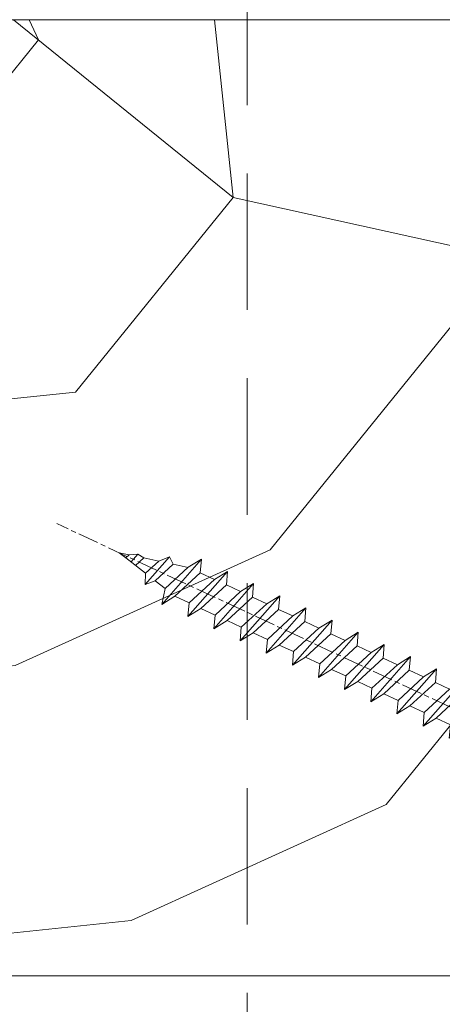
# Model space of a CAD drawing. Units: millimetres. Extents: x 0 to 416, y -14 to 583.
# Drawn here: x 145 to 158, y 420 to 449 of the extents above; entities that cross this region are included whole.
import ezdxf

# ---------------------------------------------------------------- set-up
doc = ezdxf.new("R2010")
doc.units = ezdxf.units.MM
doc.header["$PDMODE"] = 2
doc.header["$PDSIZE"] = 10
doc.linetypes.add('ACISOTGL', pattern=[3, 2, -1])
doc.linetypes.add('AM_ISO08W050', pattern=[18, 12, -1.5, 3, -1.5])
for name, color, linetype, lineweight in [('AEL-AM_7', 4, 'AM_ISO08W050', 18), ('AM_2', 6, 'Continuous', 20), ('AM_5', 3, 'Continuous', 20), ('Contour principale', 30, 'Continuous', 15), ('Contour secondaire', 5, 'Continuous', 9)]:
    doc.layers.add(name, color=color, linetype=linetype, lineweight=lineweight)
doc.styles.get("Standard").update_dxf_attribs({"font": 'arial.ttf'})
doc.dimstyles.new('MAL-ISO$0', dxfattribs={"dimtxt": 3, "dimasz": 3, "dimexe": 1, "dimexo": 1, "dimgap": 1.5, "dimtad": 1, "dimtxsty": 'Standard', "dimcen": 0, "dimclrd": 256, "dimclre": 256, "dimclrt": 3, "dimadec": 1, "dimazin": 2, "dimtp": 0.1, "dimtm": 0.1, "dimtfac": 0.71, "dimtmove": 0, "dimatfit": 3, "dimfxl": 1, "dimlwd": -1, "dimlwe": -1, "dimarcsym": 1})

# ---------------------------------------------------------------- blocks, each defined once
blk = doc.blocks.new('fyugn')
at = {"layer": 'Contour secondaire', "linetype": 'ACISOTGL', "ltscale": 2}
blk.add_lwpolyline([(-11.49999992848439, 29.99999565620561), (-13.99999993446909, 27.499995662191), (-14.00000021218077, -30.50001149797072), (-13.00000021690514, -31.50001150269873), (13.0000000533755, -31.50001125970743), (14.00000001505803, -30.50001102766737), (14.00000006615028, 27.49999559515396), (11.50000007213498, 30.00000434379473), (-11.49999992848439, 29.99999565620516)], dxfattribs=at)
blk = doc.blocks.new('*D20')
at = {"layer": 'AM_5', "transparency": 16777216}
for p, q in [((107.8653712732568, 422.7648585843645), (107.8653718724776, 387.0896194903314)), ((299.3752809166782, 397.8172859613192), (299.3752810968659, 387.0896227070367)), ((110.8653718556811, 388.0896195407211), (296.3752810800693, 388.089622656647))]:
    blk.add_line(p, q, dxfattribs=at)
for points in [[(110.8653718472828, 388.5896195407211), (110.8653718640793, 387.5896195407211), (107.8653718556811, 388.0896194903314)], [(296.3752810716711, 388.589622656647), (296.3752810884676, 387.589622656647), (299.3752810800693, 388.0896227070367)]]:
    blk.add_solid(points, dxfattribs=at)
at = {"layer": 'Defpoints', "color": 0, "transparency": 16777216}
for p in [(107.8653712564602, 423.7648585843645), (299.3752808998817, 398.8172859613192), (299.3752810800693, 388.0896227070367)]:
    blk.add_point(p, dxfattribs=at)
at = {"layer": 'AM_5', "color": 3, "transparency": 16777216, "insert": (204.8230745611207, 392.2117220738656), "char_height": 4, "attachment_point": 5, "rotation": 9.623712686286078e-07}
blk.add_mtext('{\\fArial Black|b1|i0|c0|p34;\\C1;Largeur Ouvrant : LO (930)}', dxfattribs=at)
blk = doc.blocks.new('dtzb')
at = {"layer": 'AEL-AM_7', "color": 5}
blk.add_line((-26.88981661018624, -12.53892741162053), (444.7390526915697, 207.385226149152), dxfattribs=at)
at = {"layer": 'AM_2', "color": 5, "linetype": 'Continuous'}
for p, q in [((408.20600522311, 190.3495863383541), (402.289169427022, 189.0955239014256)), ((408.20600522311, 190.3495863383541), (404.2675887616497, 187.2688640558881)), ((383.2822951963317, 160.1079671036241), (360.0653629759472, 186.5207385747017)), ((360.0653629759472, 186.5207385747017), (367.711782880142, 181.8109883424149)), ((360.7478983011242, 178.5636756328422), (360.0653629759472, 186.5207385747017)), ((376.4956925260049, 183.6286440300428), (378.6566154994216, 187.9993868090351)), ((378.6566154994216, 187.9993868090351), (385.0198895540234, 185.4353318736794)), ((392.9074884914007, 171.7868636386374), (378.6566154994216, 187.9993868090351)), ((393.7649723990035, 187.288836057789), (385.0198895540234, 185.4353318736794)), ((385.0198895540234, 185.4353318736794), (392.7726583052572, 178.2772582118305)), ((404.2675887616497, 187.2688640558881), (392.7726583052572, 178.2772582118305)), ((393.7649723990035, 187.288836057789), (397.247868022896, 189.4780350430774)), ((398.5936375158053, 182.8305655055119), (393.7649723990035, 187.288836057789)), ((401.2586306417506, 184.915186014925), (397.247868022896, 189.4780350430774)), ((397.247868022896, 189.4780350430774), (402.289169427022, 189.0955239014256)), ((402.289169427022, 189.0955239014256), (404.2675887616497, 187.2688640558881)), ((344.7714190706756, 179.389055408039), (352.4178389748704, 174.6793051757522)), ((345.4539544005092, 171.4319924655974), (344.7714190706756, 179.389055408039)), ((367.9883512910601, 152.9762839363793), (344.7714190706756, 179.389055408039)), ((367.711782880142, 181.8109883424149), (381.2777278442081, 169.2856523674818)), ((376.4956925260049, 183.6286440300428), (367.7506096810248, 181.7751398459332)), ((387.0987070594128, 173.8389596614543), (376.4956925260049, 183.6286440300428)), ((360.7478983011242, 178.5636756328422), (352.4178389748704, 174.6793051757522)), ((352.4178389748704, 174.6793051757522), (367.3058159658831, 160.9333468785298)), ((375.6358752921369, 164.8177173353288), (360.7478983011242, 178.5636756328422)), ((387.0987070594128, 173.8389596614543), (381.2777278442081, 169.2856523674818)), ((387.0987070594128, 173.8389596614543), (392.9074884914007, 171.7868636386374)), ((392.7726583052572, 178.2772582118305), (392.9074884914007, 171.7868636386374)), ((352.6944073857885, 145.8446007694256), (329.477475165404, 172.2573722413763)), ((330.160010490581, 164.3003092989347), (329.477475165404, 172.2573722413763)), ((329.477475165404, 172.2573722413763), (337.1238950742554, 167.5476220087985)), ((345.4539544005092, 171.4319924655974), (337.1238950742554, 167.5476220087985)), ((337.1238950742554, 167.5476220087985), (352.0118720606115, 153.8016637118671)), ((360.3419313868653, 157.6860341686661), (345.4539544005092, 171.4319924655974)), ((381.2777278442081, 169.2856523674818), (383.2822951963317, 160.1079671036241)), ((314.1835312554758, 165.1256890738405), (321.8299511643272, 160.4159388421358)), ((314.8660665853095, 157.168626131981), (314.1835312554758, 165.1256890738405)), ((337.4004634805169, 138.7129176027629), (314.1835312554758, 165.1256890738405)), ((330.160010490581, 164.3003092989347), (321.8299511643272, 160.4159388421358)), ((345.0479874769371, 150.5543510017123), (330.160010490581, 164.3003092989347)), ((375.6358752921369, 164.8177173353288), (367.3058159658831, 160.9333468785298)), ((375.6093082586449, 164.8516808107634), (375.4625860471424, 164.7369112340057)), ((375.6358752921369, 164.8177173353288), (383.2822951963317, 160.1079671036241)), ((322.1065195752453, 131.5812344358092), (298.8895873548609, 157.9940059071778)), ((299.5721226800379, 150.0369429653183), (298.8895873548609, 157.9940059071778)), ((298.8895873548609, 157.9940059071778), (306.5360072590556, 153.2842556751821)), ((314.8660665853095, 157.168626131981), (306.5360072590556, 153.2842556751821)), ((329.7540435716655, 143.4226678350497), (314.8660665853095, 157.168626131981)), ((321.8299511643272, 160.4159388421358), (336.7179281506833, 146.6699805446224)), ((360.3419313868653, 157.6860341686661), (352.0118720606115, 153.8016637118671)), ((360.3419313868653, 157.6860341686661), (367.9883512910601, 152.9762839363793)), ((367.3058159658831, 160.9333468785298), (367.9883512910601, 152.9762839363793)), ((283.5956434495893, 150.862322740224), (291.242063353784, 146.1525725079373)), ((284.2781787747663, 142.9052597983646), (283.5956434495893, 150.862322740224)), ((306.8125756653171, 124.4495512691465), (283.5956434495893, 150.862322740224)), ((299.5721226800379, 150.0369429653183), (291.242063353784, 146.1525725079373)), ((314.4600996710506, 136.2909846680959), (299.5721226800379, 150.0369429653183)), ((306.5360072590556, 153.2842556751821), (321.4239842454117, 139.5382973776686)), ((345.0479874769371, 150.5543510017123), (336.7179281506833, 146.6699805446224)), ((345.0479874769371, 150.5543510017123), (352.6944073857885, 145.8446007694256)), ((352.0118720606115, 153.8016637118671), (352.6944073857885, 145.8446007694256)), ((291.242063353784, 146.1525725079373), (306.1300403447967, 132.4066142110059)), ((336.7179281506833, 146.6699805446224), (337.4004634805169, 138.7129176027629)), ((268.3016995396611, 143.7306395735613), (275.9481194438558, 139.0208893412746)), ((268.9842348694947, 135.7735766317019), (268.3016995396611, 143.7306395735613)), ((291.5186317600455, 117.3178681021927), (268.3016995396611, 143.7306395735613)), ((284.2781787747663, 142.9052597983646), (275.9481194438558, 139.0208893412746)), ((275.9481194438558, 139.0208893412746), (290.8360964348685, 125.2749310440522)), ((299.1661557611224, 129.1593015014332), (284.2781787747663, 142.9052597983646)), ((329.7540435716655, 143.4226678350497), (321.4239842454117, 139.5382973776686)), ((321.4239842454117, 139.5382973776686), (322.1065195752453, 131.5812344358092)), ((329.7540435716655, 143.4226678350497), (337.4004634805169, 138.7129176027629)), ((276.2246878594306, 110.1861849349189), (253.0077556343895, 136.5989564066076)), ((253.6902909642231, 128.6418934647481), (253.0077556343895, 136.5989564066076)), ((253.0077556343895, 136.5989564066076), (260.6541755432409, 131.8892061743209)), ((268.9842348694947, 135.7735766317019), (260.6541755432409, 131.8892061743209)), ((268.9842348694947, 135.7735766317019), (260.6541755432409, 131.8892061743209)), ((283.8722118558508, 122.0276183341884), (268.9842348694947, 135.7735766317019)), ((314.4600996710506, 136.2909846680959), (306.1300403447967, 132.4066142110059)), ((314.4600996710506, 136.2909846680959), (322.1065195752453, 131.5812344358092)), ((237.7138117291179, 129.4672732399449), (245.3602316379693, 124.7575230076582)), ((238.3963470589515, 121.5102102980854), (237.7138117291179, 129.4672732399449)), ((260.9307439495024, 103.0545017682562), (237.7138117291179, 129.4672732399449)), ((253.6902909642231, 128.6418934647481), (245.3602316379693, 124.7575230076582)), ((268.5782679505792, 114.8959351672347), (253.6902909642231, 128.6418934647481)), ((260.6541755432409, 131.8892061743209), (275.5421525295969, 118.1432478773895)), ((299.1661557611224, 129.1593015014332), (290.8360964348685, 125.2749310440522)), ((299.1661557611224, 129.1593015014332), (306.8125756653171, 124.4495512691465)), ((306.1300403447967, 132.4066142110059), (306.8125756653171, 124.4495512691465)), ((222.4198678238463, 122.3355900732822), (230.0662877280411, 117.6258398407044)), ((223.1024031490233, 114.3785271308407), (222.4198678238463, 122.3355900732822)), ((245.6368000442308, 95.92281860130242), (222.4198678238463, 122.3355900732822)), ((238.3963470589515, 121.5102102980854), (230.0662877280411, 117.6258398407044)), ((253.284324040651, 107.7642520005429), (238.3963470589515, 121.5102102980854)), ((245.3602316379693, 124.7575230076582), (260.2482086243253, 111.0115647098246)), ((283.8722118558508, 122.0276183341884), (275.5421525295969, 118.1432478773895)), ((283.8722118558508, 122.0276183341884), (275.5421525295969, 118.1432478773895)), ((283.8722118558508, 122.0276183341884), (291.5186317600455, 117.3178681021927)), ((290.8360964348685, 125.2749310440522), (291.5186317600455, 117.3178681021927)), ((230.0662877280411, 117.6258398407044), (244.9542647143971, 103.8798815431619)), ((275.5421525295969, 118.1432478773895), (276.2246878594306, 110.1861849349189)), ((230.3428561389592, 88.79113543463973), (207.1259239139181, 115.2039069063285)), ((207.8084592437517, 107.2468439638578), (207.1259239139181, 115.2039069063285)), ((207.1259239139181, 115.2039069063285), (214.7723438227695, 110.4941566740417)), ((223.1024031490233, 114.3785271308407), (214.7723438227695, 110.4941566740417)), ((214.7723438227695, 110.4941566740417), (229.6603208091256, 96.7481983764992)), ((237.9903801353794, 100.6325688335892), (223.1024031490233, 114.3785271308407)), ((268.5782679505792, 114.8959351672347), (260.2482086243253, 111.0115647098246)), ((260.2482086243253, 111.0115647098246), (260.9307439495024, 103.0545017682562)), ((268.5782679505792, 114.8959351672347), (276.2246878594306, 110.1861849349189)), ((191.8319800086465, 108.0722237390546), (199.4783999174979, 103.3624735064768)), ((192.5145153384801, 100.1151607971951), (191.8319800086465, 108.0722237390546)), ((215.048912229031, 81.65945226768599), (191.8319800086465, 108.0722237390546)), ((207.8084592437517, 107.2468439638578), (199.4783999174979, 103.3624735064768)), ((222.6964362301078, 93.50088566692648), (207.8084592437517, 107.2468439638578)), ((253.284324040651, 107.7642520005429), (244.9542225953337, 103.879861902733)), ((244.9542647143971, 103.8798815431619), (245.6368000442308, 95.92281860130242)), ((253.284324040651, 107.7642520005429), (260.9307439495024, 103.0545017682562)), ((199.7549683237594, 74.5277691010233), (176.5380361033749, 100.9405405721009)), ((177.2205714285519, 92.9834776302414), (176.5380361033749, 100.9405405721009)), ((176.5380361033749, 100.9405405721009), (184.1844560075697, 96.23079033981412)), ((192.5145153384801, 100.1151607971951), (184.1844560075697, 96.23079033981412)), ((207.4024923201796, 86.36920249997274), (192.5145153384801, 100.1151607971951)), ((199.4783999174979, 103.3624735064768), (214.366376903854, 89.61651520954547)), ((237.9903801353794, 100.6325688335892), (229.6603208091256, 96.7481983764992)), ((237.9903801353794, 100.6325688335892), (245.6368000442308, 95.92281860130242)), ((184.4610244184878, 67.39608593406956), (161.2440921934467, 93.80885740543818)), ((161.9266275232803, 85.8517944635787), (161.2440921934467, 93.80885740543818)), ((161.2440921934467, 93.80885740543818), (168.8905121022981, 89.09910717315142)), ((177.2205714285519, 92.9834776302414), (168.8905121022981, 89.09910717315142)), ((192.108548414908, 79.23751933272797), (177.2205714285519, 92.9834776302414)), ((184.1844560075697, 96.23079033981412), (199.0724329939258, 82.48483204288277)), ((222.6964362301078, 93.50088566692648), (214.366376903854, 89.61651520954547)), ((222.6964362301078, 93.50088566692648), (230.3428561389592, 88.79113543463973)), ((229.6603208091256, 96.7481983764992), (230.3428561389592, 88.79113543463973)), ((145.9501482881751, 86.67717423848444), (153.5965681970265, 81.96742400619769)), ((146.6326836180087, 78.72011129662496), (145.9501482881751, 86.67717423848444)), ((169.1670805085596, 60.26440276740686), (145.9501482881751, 86.67717423848444)), ((168.8905121022981, 89.09910717315142), (183.7784890886542, 75.35314887592904)), ((214.366376903854, 89.61651520954547), (215.048912229031, 81.65945226768599)), ((161.9266275232803, 85.8517944635787), (153.5965681970265, 81.96742400619769)), ((161.9266275232803, 85.8517944635787), (153.5965681970265, 81.96742400619769)), ((153.5965681970265, 81.96742400619769), (168.4845451833826, 68.22146570926634)), ((176.8146045096364, 72.10583616606527), (161.9266275232803, 85.8517944635787)), ((207.4024923201796, 86.36920249997274), (199.0724329939258, 82.48483204288277)), ((199.0724329939258, 82.48483204288277), (199.7549683237594, 74.5277691010233)), ((207.4024923201796, 86.36920249997274), (215.048912229031, 81.65945226768599)), ((153.873136603288, 53.13271960014754), (130.6562043829035, 79.54549107182174)), ((131.3387397080223, 71.58842812938019), (130.6562043829035, 79.54549107182174)), ((130.6562043829035, 79.54549107182174), (138.3026242917549, 74.83574083953499)), ((146.6326836180087, 78.72011129662496), (138.3026242917549, 74.83574083953499)), ((161.5206606043648, 64.97415299911154), (146.6326836180087, 78.72011129662496)), ((192.108548414908, 79.23751933272797), (183.7784890886542, 75.35314887592904)), ((183.7784890886542, 75.35314887592904), (184.4610244184878, 67.39608593406956)), ((192.108548414908, 79.23751933272797), (199.7549683237594, 74.5277691010233)), ((138.5791926980164, 46.0010364331938), (115.3622604729753, 72.41380790457697)), ((116.0447958027507, 64.4567449627175), (115.3622604729753, 72.41380790457697)), ((115.3622604729753, 72.41380790457697), (123.0086803818267, 67.70405767258126)), ((131.3387397080223, 71.58842812938019), (123.0086803818267, 67.70405767258126)), ((146.2267166943784, 57.84246983244884), (131.3387397080223, 71.58842812938019)), ((138.3026242917549, 74.83574083953499), (153.1906012734544, 61.08978254231261)), ((176.8146045096364, 72.10583616606527), (168.4845451833826, 68.22146570926634)), ((176.8146045096364, 72.10583616606527), (168.4845451833826, 68.22146570926634)), ((176.8146045096364, 72.10583616606527), (184.4610244184878, 67.39608593406956)), ((100.0683165676455, 65.28212473762323), (107.7147364764969, 60.57237450591856)), ((100.7508518974792, 57.32506179576376), (100.0683165676455, 65.28212473762323)), ((123.28524878803, 38.86935326653111), (100.0683165676455, 65.28212473762323)), ((116.0447958027507, 64.4567449627175), (107.7147364764969, 60.57237450591856)), ((130.9327727891068, 50.71078666548055), (116.0447958027507, 64.4567449627175)), ((123.0086803818267, 67.70405767258126), (137.8966573681246, 53.95809937505328)), ((161.5206606043648, 64.97415299911154), (153.1906012734544, 61.08978254231261)), ((161.5206606043648, 64.97415299911154), (169.1670805085596, 60.26440276740686)), ((168.4845451833826, 68.22146570926634), (169.1670805085596, 60.26440276740686)), ((84.77437266703055, 58.15044157096054), (92.42079257122532, 53.44069133895027)), ((85.45690798755095, 50.19337862908651), (84.77437266703055, 58.15044157096054)), ((107.9913048827584, 31.73767009957737), (84.77437266703055, 58.15044157096054)), ((107.7147364764969, 60.57237450591856), (122.602713462853, 46.82641620839058)), ((146.2267166943784, 57.84246983244884), (137.8966152490611, 53.95807973404226)), ((146.2267166943784, 57.84246983244884), (153.873136603288, 53.13271960014754)), ((153.1906012734544, 61.08978254231261), (153.873136603288, 53.13271960014754)), ((100.7508518974792, 57.32506179576376), (92.42079257122532, 53.44069133895027)), ((92.42079257122532, 53.44069133895027), (107.3087695529248, 39.69473304143685)), ((115.6388288838352, 43.57910349881786), (100.7508518974792, 57.32506179576376)), ((137.8966573681246, 53.95809937505328), (138.5791926980164, 46.0010364331938)), ((92.69736097748682, 24.60598693291467), (69.48042875710235, 51.01875840399225)), ((70.16296408227936, 43.06169546213277), (69.48042875710235, 51.01875840399225)), ((69.48042875710235, 51.01875840399225), (77.12684866129712, 46.3090081717055)), ((85.45690798755095, 50.19337862908651), (77.12684866129712, 46.3090081717055)), ((85.45690798755095, 50.19337862908651), (77.12684866129712, 46.3090081717055)), ((77.12684866129712, 46.3090081717055), (92.01482565230981, 32.56304987477415)), ((100.3448849785636, 36.44742033186412), (85.45690798755095, 50.19337862908651)), ((130.9327727891068, 50.71078666548055), (122.602713462853, 46.82641620839058)), ((122.602713462853, 46.82641620839058), (123.28524878803, 38.86935326653111)), ((130.9327727891068, 50.71078666548055), (138.5791926980164, 46.0010364331938)), ((54.18648485183076, 43.88707523732955), (61.83290475602553, 39.1773250050428)), ((54.86902018166438, 35.93001229547008), (54.18648485183076, 43.88707523732955)), ((77.40341707221523, 17.47430376537886), (54.18648485183076, 43.88707523732955)), ((70.16296408227936, 43.06169546213277), (61.83290475602553, 39.1773250050428)), ((85.05094107329205, 29.31573716520143), (70.16296408227936, 43.06169546213277)), ((115.6388288838352, 43.57910349881786), (107.3087695529248, 39.69473304143685)), ((115.6388288838352, 43.57910349881786), (123.28524878803, 38.86935326653111)), ((62.10947316694364, 10.34262059871617), (38.89254094655917, 36.75539207037582)), ((39.57507627173618, 28.79832912851634), (38.89254094655917, 36.75539207037582)), ((38.89254094655917, 36.75539207037582), (46.53896085541055, 32.04564183808907)), ((54.86902018166438, 35.93001229547008), (46.53896085541055, 32.04564183808907)), ((69.75699716802046, 22.18405399795665), (54.86902018166438, 35.93001229547008)), ((61.83290475602553, 39.1773250050428), (76.72088174703822, 25.43136670782042)), ((100.3448849785636, 36.44742033186412), (92.01482565230981, 32.56304987477415)), ((100.3448849785636, 36.44742033186412), (92.01482565230981, 32.56304987477415)), ((100.3448849785636, 36.44742033186412), (107.9913048827584, 31.73767009957737)), ((107.3087695529248, 39.69473304143685), (107.9913048827584, 31.73767009957737)), ((-9.642205279364134, 29.21105073885337), (17.76689448016987, 19.2349542794218)), ((23.59859703663096, 29.62370890371312), (31.24501694548235, 24.91395867142637)), ((24.28113236646459, 21.66664596185365), (23.59859703663096, 29.62370890371312)), ((46.81552926167205, 3.21093743205347), (23.59859703663096, 29.62370890371312)), ((46.53896085541055, 32.04564183808907), (61.42693784176663, 18.29968354057564)), ((85.05094107329205, 29.31573716520143), (76.72088174703822, 25.43136670782042)), ((85.05094107329205, 29.31573716520143), (92.69736097748682, 24.60598693291467)), ((92.01482565230981, 32.56304987477415), (92.69736097748682, 24.60598693291467)), ((-1.262597953071236, 3.66712716179245), (-11.98282014489814, 26.65671783387006)), ((39.57507627173618, 28.79832912851634), (31.24501694548235, 24.91395867142637)), ((39.57507627173618, 28.79832912851634), (31.24501694548235, 24.91395867142637)), ((31.24501694548235, 24.91395867142637), (46.13299393183843, 11.16800037362191)), ((54.46305325809226, 15.05237083100292), (39.57507627173618, 28.79832912851634)), ((76.72088174703822, 25.43136670782042), (77.40341707221523, 17.47430376537886)), ((26.42079956452653, 1.976053181319003), (18.4255327386345, 19.12195822228023)), ((24.28113236646459, 21.66664596185365), (19.20059148776636, 19.29755084220596)), ((39.16910935282067, 7.920687664340221), (24.28113236646459, 21.66664596185365)), ((69.75699716802046, 22.18405399795665), (61.42689571804658, 18.2996639001467)), ((61.42693784176663, 18.29968354057564), (62.10947316694364, 10.34262059871617)), ((69.75699716802046, 22.18405399795665), (77.40341707221523, 17.47430376537886)), ((54.46305325809226, 15.05237083100292), (46.13299393183843, 11.16800037362191)), ((54.46305325809226, 15.05237083100292), (46.13299393183843, 11.16800037362191)), ((54.46305325809226, 15.05237083100292), (62.10947316694364, 10.34262059871617)), ((-1.262597953071236, 3.66712716179245), (3.98103995337442, 6.112275676026911)), ((7.241237970025395, -0.8792415383104526), (3.98103995337442, 6.112275676026911)), ((39.16910935282067, 7.920687664340221), (27.12468389976129, 2.304279835701891)), ((39.16910935282067, 7.920687664340221), (46.81552926167205, 3.21093743205347)), ((46.13299393183843, 11.16800037362191), (46.81552926167205, 3.21093743205347)), ((16.17907301611558, -26.16285925232296), (26.15516947205469, 1.246240503718582)), ((1.997600063637947, -3.324390051962837), (7.241237970025395, -0.8792415383104526)), ((12.71782225086645, -26.31398072433149), (1.997600063637947, -3.324390051962837))]:
    blk.add_line(p, q, dxfattribs=at)
for centre, start, end in [((-10.28349304482981, 27.44912707425465), 70.00000000044706, 205.0000000000485), ((18.40818225029216, 20.99687794314741), 250.000000000447, 295.0000000001367), ((27.9170931372355, 0.6049527347604453), 115.0000000001367, 159.999999999984), ((14.41714935093478, -25.52157148336482), 205.0000000000485, 339.999999999984)]:
    blk.add_arc(centre, 1.875000000004213, start, end, dxfattribs=at)
blk = doc.blocks.new('Nouvelle parclose 23x18')
at = {"layer": 'Contour secondaire'}
h = blk.add_hatch(dxfattribs=at)
h.set_pattern_fill('352', color=5, scale=25.00015207522533, angle=180.0000006585504)
h.set_pattern_definition([(180.000000729053, (-1011.113328987423, -453.9378832730838), (-25.00015175711401, -25.00015239333664), [7.500045622567597, -17.50010645265772]), (180.000000729053, (-1011.113328971518, -455.1878908768451), (-25.00015175711401, -25.00015239333664), [7.500045622567597, -17.50010645265772]), (180.000000729053, (-1012.363336543468, -457.6879061002732), (-25.00015175711401, -25.00015239333664), [5.000030415045065, -20.00012166018026]), (180.000000729053, (-1013.613344115418, -460.1879213237012), (-25.00015175711401, -25.00015239333664), [3.750022811283798, -21.25012926394152]), (180.000000729053, (-1013.613344083607, -462.6879365312238), (-25.00015175711401, -25.00015239333664), [2.500015207522532, -22.50013686770279]), (180.000000729053, (-1007.363306032989, -465.1879516592185), (-25.00015175711401, -25.00015239333664), [1.250007603761266, -6.250038018806331, 1.250007603761266, -16.25009884889646]), (180.000000729053, (-1011.113328828368, -466.4379593106964), (-25.00015175711401, -25.00015239333664), [1.250007603761266, -10.00006083009013, 3.750022811283798, -10.00006083009013]), (180.000000729053, (-1016.113359227507, -467.68796697808), (-25.00015175711401, -25.00015239333664), [1.250007603761266, -1.250007603761266, 1.250007603761266, -21.25012926394152]), (180.000000729053, (-1014.86335160784, -468.9379745659356), (-25.00015175711401, -25.00015239333664), [1.250007603761266, -23.75014447146405]), (180.000000729053, (-1013.613343972268, -471.4379897575527), (-25.00015175711401, -25.00015239333664), [3.750022811283798, -21.25012926394152]), (180.000000729053, (-1013.613343940457, -473.9380049650752), (-25.00015175711401, -25.00015239333664), [5.000030415045065, -20.00012166018026]), (180.000000729053, (-1012.363336304884, -476.4380201566921), (-25.00015175711401, -25.00015239333664), [6.250038018806331, -7.500045622567597, 1.250007603761266, -10.00006083009013]), (270.0000007290529, (-1002.363275665661, -461.4379287843124), (25.00015239333664, -25.00015175711401), [1.250007603761266, -2.500015207522532, 6.250038018806331, -15.00009124513519]), (270.0000007290529, (-1003.613283237611, -463.9379440077405), (25.00015239333664, -25.00015175711401), [1.250007603761266, -1.250007603761266, 3.750022811283798, -18.75011405641899]), (270.0000007290529, (-1004.863290714128, -473.9380048537362), (25.00015239333664, -25.00015175711401), [2.500015207522532, -22.50013686770279]), (270.0000007290529, (-1006.113298445134, -463.9379440395517), (25.00015239333664, -25.00015175711401), [5.000030415045065, -7.500045622567597, 1.250007603761266, -11.25006843385139]), (270.0000007290529, (-1007.363305873934, -477.6880276968312), (25.00015239333664, -25.00015175711401), [1.250007603761266, -23.75014447146405]), (270.0000007290529, (-1008.613313636751, -465.1879516751241), (25.00015239333664, -25.00015175711401), [3.750022811283798, -21.25012926394152]), (270.0000007290529, (-1011.113328828368, -466.4379593106964), (25.00015239333664, -25.00015175711401), [2.500015207522532, -22.50013686770279]), (270.0000007290529, (-1013.61334403589, -466.4379593425076), (25.00015239333664, -25.00015175711401), [1.250007603761266, -3.750022811283798, 3.750022811283798, -16.25009884889646]), (270.0000007290529, (-1014.863351623746, -467.6879669621743), (25.00015239333664, -25.00015175711401), [1.250007603761266, -23.75014447146405]), (270.0000007290529, (-1016.113359291129, -462.6879365630349), (25.00015239333664, -25.00015175711401), [3.500021290531546, -21.50013078469378]), (270.0000007290529, (-1017.363366958513, -457.6879061638954), (25.00015239333664, -25.00015175711401), [2.500015207522532, -22.50013686770279]), (270.0000007290529, (-1019.863382038791, -467.6879670257966), (25.00015239333664, -25.00015175711401), [1.250007603761266, -23.75014447146405]), (270.0000007290529, (-1022.363397262219, -466.4379594538465), (25.00015239333664, -25.00015175711401), [3.750022811283798, -21.25012926394152]), (270.0000007290529, (-1024.863412469741, -466.4379594856575), (25.00015239333664, -25.00015175711401), [3.750022811283798, -21.25012926394152]), (225.000000729053, (-1021.113389785702, -456.4378986078509), (3.181113136546959e-07, -25.00015207570095), [1.767760753239183, -1.767760753239183, 1.767760753239183, -30.05227185712855]), (225.000000729053, (-1016.113359291129, -462.6879365630349), (3.181113136546959e-07, -25.00015207570095), [3.535521506478366, -31.82003261036773]), (225.000000729053, (-1006.113298301984, -475.188012473403), (3.181113136546959e-07, -25.00015207570095), [3.535521506478366, -31.82003261036773]), (225.000000729053, (-1011.113328796556, -468.937974518219), (3.181113136546959e-07, -25.00015207570095), [3.535521506478366, -31.82003261036773]), (225.000000729053, (-1012.36333646394, -463.9379441190795), (3.181113136546959e-07, -25.00015207570095), [3.535521506478366, -31.82003261036773]), (225.000000729053, (-1019.86338215013, -458.9379137994677), (3.181113136546959e-07, -25.00015207570095), [3.535521506478366, -31.82003261036773]), (225.000000729053, (-1017.363366926702, -460.1879213714179), (3.181113136546959e-07, -25.00015207570095), [5.303332260021699, -30.0522218568244]), (225.000000729053, (-1009.863321160984, -471.4379897098358), (3.181113136546959e-07, -25.00015207570095), [1.767760753239183, -33.58779336360691]), (225.000000729053, (-1008.613313525412, -473.9380049014529), (3.181113136546959e-07, -25.00015207570095), [1.767760753239183, -33.58779336360691]), (225.000000729053, (-1018.613374355502, -473.9380050286974), (3.181113136546959e-07, -25.00015207570095), [1.767760753239183, -33.58779336360691]), (225.000000729053, (-1008.613313684467, -461.4379288638402), (3.181113136546959e-07, -25.00015207570095), [1.767760753239183, -33.58779336360691]), (225.000000729053, (-1022.363397214502, -470.1879822651304), (3.181113136546959e-07, -25.00015207570095), [1.767760753239183, -33.58779336360691]), (225.000000729053, (-1013.613344019985, -467.6879669462688), (3.181113136546959e-07, -25.00015207570095), [1.767760753239183, -33.58779336360691]), (225.000000729053, (-1016.113359195696, -470.1879821856025), (3.181113136546959e-07, -25.00015207570095), [1.767760753239183, -33.58779336360691]), (315.000000729053, (-1014.863351655557, -465.1879517546517), (25.00015207570095, 3.181113136546959e-07), [1.767760753239183, -1.767760753239183, 5.303332260021699, -26.51670035034604]), (315.000000729053, (-1018.613374466841, -465.1879518023686), (25.00015207570095, 3.181113136546959e-07), [1.767760753239183, -33.58779336360691]), (315.000000729053, (-1018.61337457818, -456.4378985760397), (25.00015207570095, 3.181113136546959e-07), [1.767760753239183, -33.58779336360691]), (315.000000729053, (-1013.613344083607, -462.6879365312238), (25.00015207570095, 3.181113136546959e-07), [1.767760753239183, -33.58779336360691]), (315.000000729053, (-1017.363366831268, -467.6879669939855), (25.00015207570095, 3.181113136546959e-07), [1.767760753239183, -33.58779336360691]), (315.000000729053, (-1011.11332889199, -461.4379288956514), (25.00015207570095, 3.181113136546959e-07), [1.767760753239183, -33.58779336360691]), (315.000000729053, (-1021.11338972208, -461.4379290228959), (25.00015207570095, 3.181113136546959e-07), [1.767760753239183, -33.58779336360691]), (315.000000729053, (-1003.613283364856, -453.9378831776504), (25.00015207570095, 3.181113136546959e-07), [1.767760753239183, -33.58779336360691]), (315.000000729053, (-1004.863290952711, -455.1878907973171), (25.00015207570095, 3.181113136546959e-07), [3.535521506478366, -31.82003261036774]), (315.000000729053, (-1006.113298540567, -456.4378984169841), (25.00015207570095, 3.181113136546959e-07), [3.535521506478366, -31.82003261036774]), (315.000000729053, (-1008.61331374809, -456.4378984487952), (25.00015207570095, 3.181113136546959e-07), [3.535521506478366, -31.82003261036774]), (315.000000729053, (-1009.86332132004, -458.9379136722231), (25.00015207570095, 3.181113136546959e-07), [3.535521506478366, -31.82003261036774]), (315.000000729053, (-1019.863382022885, -468.9379746295578), (25.00015207570095, 3.181113136546959e-07), [3.535521506478366, -31.82003261036774]), (315.000000729053, (-1024.863412596986, -456.4378986555674), (25.00015207570095, 3.181113136546959e-07), [3.535521506478366, -31.82003261036774]), (315.000000729053, (-1026.113419946258, -476.4380203316534), (25.00015207570095, 3.181113136546959e-07), [3.535521506478366, -31.82003261036774]), (315.000000729053, (-1026.113419978069, -473.9380051241308), (25.00015207570095, 3.181113136546959e-07), [3.535521506478366, -31.82003261036774]), (315.000000729053, (-1023.613404786453, -472.6879974885584), (25.00015207570095, 3.181113136546959e-07), [3.535521506478366, -31.82003261036774]), (315.000000729053, (-1006.113298333795, -472.6879972658805), (25.00015207570095, 3.181113136546959e-07), [5.303332260021699, -30.0522218568244]), (315.000000729053, (-1022.363397214502, -470.1879822651304), (25.00015207570095, 3.181113136546959e-07), [5.303332260021699, -30.0522218568244]), (206.565051929053, (-1008.613313477695, -477.6880277127367), (-25.00015207522769, -3.281129893027127e-07), [2.795017002010192, -53.10702247353126]), (206.565051929053, (-1008.613313636751, -465.1879516751241), (-25.00015207522769, -3.281129893027127e-07), [2.795017002010192, -53.10702247353126]), (206.565051929053, (-1011.11332874884, -472.6879973295028), (-25.00015207522769, -3.281129893027127e-07), [2.795017002010192, -53.10702247353126]), (206.565051929053, (-1018.613374594085, -455.1878909722785), (-25.00015207522769, -3.281129893027127e-07), [2.795017002010192, -53.10702247353126]), (206.565051929053, (-1017.363366958513, -457.6879061638954), (-25.00015207522769, -3.281129893027127e-07), [2.795017002010192, -53.10702247353126]), (206.565051929053, (-1009.863321272323, -462.687936483507), (-25.00015207522769, -3.281129893027127e-07), [2.795017002010192, -53.10702247353126]), (206.565051929053, (-1009.863321113267, -475.1880125211196), (-25.00015207522769, -3.281129893027127e-07), [2.795017002010192, -53.10702247353126]), (206.565051929053, (-1017.363366831268, -467.6879669939855), (-25.00015207522769, -3.281129893027127e-07), [5.590034004020383, -50.31200547152107]), (243.434949549053, (-1017.363366783552, -471.4379898052694), (3.168363424249253e-07, -25.00015207522768), [2.795017002010191, -53.10702247353125]), (243.434949549053, (-1021.113389690269, -463.9379442304185), (3.168363424249253e-07, -25.00015207522768), [2.795017002010191, -53.10702247353125]), (243.434949549053, (-1008.613313589034, -468.9379744864078), (3.168363424249253e-07, -25.00015207522768), [2.795017002010191, -53.10702247353125]), (243.434949549053, (-1003.613283158083, -470.1879820265469), (3.168363424249253e-07, -25.00015207522768), [2.795017002010191, -53.10702247353125]), (243.434949549053, (-1018.613374466841, -465.1879518023686), (3.168363424249253e-07, -25.00015207522768), [2.795017002010191, -53.10702247353125]), (243.434949549053, (-1016.113359259318, -465.1879517705574), (3.168363424249253e-07, -25.00015207522768), [2.795017002010191, -53.10702247353125]), (243.434949549053, (-1006.113298381511, -468.9379744545967), (3.168363424249253e-07, -25.00015207522768), [5.590034004020382, -50.31200547152106]), (243.434949549053, (-1024.863412549269, -460.1879214668512), (3.168363424249253e-07, -25.00015207522768), [5.590034004020382, -50.31200547152106]), (243.434949549053, (-1022.363397325841, -461.4379290388015), (3.168363424249253e-07, -25.00015207522768), [5.590034004020382, -50.31200547152106]), (296.565051929053, (-1002.363275713378, -457.6879059730286), (3.281129976294361e-07, -25.00015207522768), [2.795017002010191, -53.10702247353125]), (296.565051929053, (-1002.363275538416, -471.4379896144026), (3.281129976294361e-07, -25.00015207522768), [2.795017002010191, -53.10702247353125]), (296.565051929053, (-1007.363306176139, -453.9378832253671), (3.281129976294361e-07, -25.00015207522768), [2.795017002010191, -53.10702247353125]), (296.565051929053, (-1004.863290682317, -476.4380200612586), (3.281129976294361e-07, -25.00015207522768), [2.795017002010191, -53.10702247353125]), (296.565051929053, (-1007.363306080706, -461.4379288479347), (3.281129976294361e-07, -25.00015207522768), [2.795017002010191, -53.10702247353125]), (296.565051929053, (-1012.36333646394, -463.9379441190795), (3.281129976294361e-07, -25.00015207522768), [2.795017002010191, -53.10702247353125]), (296.565051929053, (-1014.86335160784, -468.9379745659356), (3.281129976294361e-07, -25.00015207522768), [2.795017002010191, -53.10702247353125]), (296.565051929053, (-1003.613283301233, -458.9379135926955), (-7.710600229090315e-06, -25.00015609458443), [2.795017002010191, -53.10702247353125]), (296.565051929053, (-1009.863321272323, -462.687936483507), (3.281129976294361e-07, -25.00015207522768), [2.795017002010191, -53.10702247353125]), (296.565051929053, (-1017.363366926702, -460.1879213714179), (3.281129976294361e-07, -25.00015207522768), [2.795017002010191, -53.10702247353125]), (296.565051929053, (-1019.863382102413, -462.6879366107515), (3.281129976294361e-07, -25.00015207522768), [2.795017002010191, -53.10702247353125]), (296.565051929053, (-1024.863412422025, -470.1879822969414), (3.281129976294361e-07, -25.00015207522768), [2.795017002010191, -53.10702247353125]), (296.565051929053, (-1006.113298270172, -477.6880276809256), (3.281129976294361e-07, -25.00015207522768), [2.795017002010191, -53.10702247353125]), (296.565051929053, (-1002.363275474794, -476.4380200294476), (3.281129976294361e-07, -25.00015207522768), [5.590034004020382, -50.31200547152106]), (296.565051929053, (-1006.113298508756, -458.9379136245066), (3.281129976294361e-07, -25.00015207522768), [5.590034004020382, -50.31200547152106]), (333.4349495490529, (-1002.363275745189, -455.1878907655061), (25.00015207522768, 3.16836334098202e-07), [2.795017002010192, -53.10702247353127]), (333.4349495490529, (-1023.613405025036, -453.9378834321394), (25.00015207522768, 3.16836334098202e-07), [2.795017002010192, -53.10702247353127]), (333.4349495490529, (-1022.363397262219, -466.4379594538465), (25.00015207522768, 3.16836334098202e-07), [2.795017002010192, -53.10702247353127]), (333.4349495490529, (-1012.363336543468, -457.6879061002732), (25.00015207522768, 3.16836334098202e-07), [2.795017002010192, -53.10702247353127]), (333.4349495490529, (-1011.113328971518, -455.1878908768451), (25.00015207522768, 3.16836334098202e-07), [2.795017002010192, -53.10702247353127]), (333.4349495490529, (-1013.613344115418, -460.1879213237012), (25.00015207522768, 3.16836334098202e-07), [2.795017002010192, -53.10702247353127]), (333.4349495490529, (-1021.113389547119, -475.1880126642698), (25.00015207522768, 3.16836334098202e-07), [2.795017002010192, -53.10702247353127]), (333.4349495490529, (-1023.613404738736, -476.4380202998422), (25.00015207522768, 3.16836334098202e-07), [5.590034004020384, -50.31200547152108])])
h.paths.add_polyline_path([(-2.842170943040401e-14, 9.00000352644713), (8.398046702495776e-09, 1.499999990371123), (1.500000027870612, 1.499999968760221), (1.500000019472452, -2.16110151995963e-08), (10.50007863562854, 7.074505958826194e-06), (11.50007077205922, 1.0000078629256), (11.49999999999989, 9.000003526447642)])
at = {"layer": 'Contour principale'}
blk.add_lwpolyline([(-4.831690603168681e-13, 9.00000352644713), (11.49999999999989, 9.000003526447642), (11.50007077205922, 1.0000078629256), (10.50007863562854, 7.074505958826194e-06), (1.500000019472452, -2.16110151995963e-08), (1.500000027870612, 1.499999968760221), (8.398046702495776e-09, 1.499999990371123), (-2.842170943040401e-14, 9.00000352644713)], dxfattribs=at)
at = {"layer": 'Contour secondaire', "xscale": -0.05000030415043834, "yscale": 0.05000030415043834, "zscale": 0.05000030415043834, "rotation": 7.050253288467836e-08}
blk.add_blockref('dtzb', (10.6616361503558, 2.874235245588977), dxfattribs=at)

msp = doc.modelspace()

# ---------------------------------------------------------------- hatches: boundary and pattern name
at = {"layer": 'Contour secondaire'}
h = msp.add_hatch(dxfattribs=at)
h.set_pattern_fill('352', color=5, scale=73.33, angle=51.00000096237132)
h.set_pattern_definition([(51.0000010328699, (-1184.227040559988, -663.5316328959764), (-10.84005093718898, 103.1361774339109), [21.999, -51.331]), (51.0000010328699, (-1187.076446269266, -661.2242297335581), (-10.84005093718898, 103.1361774339109), [21.999, -51.331]), (51.0000010328699, (-1190.467854525404, -653.7600176994445), (-10.84005093718898, 103.1361774339109), [14.666, -58.664]), (51.0000010328699, (-1193.859262781541, -646.295805665331), (-10.84005093718898, 103.1361774339109), [10.9995, -62.33049999999999]), (51.0000010328699, (-1199.558074200095, -641.6809993404947), (-10.84005093718898, 103.1361774339109), [7.333, -65.997]), (51.0000010328699, (-1216.79390143074, -651.3132215620462), (-10.84005093718898, 103.1361774339109), [3.6665, -18.3325, 3.6665, -47.6645]), (51.0000010328699, (-1212.721097652764, -640.4576012717957), (-10.84005093718898, 103.1361774339109), [3.6665, -29.332, 10.9995, -29.332]), (51.0000010328699, (-1206.340890712369, -626.7525752722677), (-10.84005093718898, 103.1361774339109), [3.6665, -3.6665, 3.6665, -62.33049999999999]), (51.0000010328699, (-1211.497699584064, -627.2945778191272), (-10.84005093718898, 103.1361774339109), [3.6665, -69.6635]), (51.0000010328699, (-1219.503914165038, -625.5291772035685), (-10.84005093718898, 103.1361774339109), [10.9995, -62.33049999999999]), (51.0000010328699, (-1225.202725583593, -620.9143708787326), (-10.84005093718898, 103.1361774339109), [14.666, -58.664]), (51.0000010328699, (-1233.208940164565, -619.1489702631739), (-10.84005093718898, 103.1361774339109), [18.3325, -21.999, 3.6665, -29.332]), (141.0000010328699, (-1217.47529695258, -669.6330538864104), (-103.1361774339109, -10.84005093718896), [3.666499999999997, -7.332999999999993, 18.33249999999997, -43.99799999999994]), (141.0000010328699, (-1220.866705208717, -662.1688418522967), (-103.1361774339109, -10.84005093718896), [3.666499999999997, -3.666499999999997, 10.99949999999999, -54.99749999999995]), (141.0000010328699, (-1241.354547720519, -640.8602108436748), (-103.1361774339109, -10.84005093718896), [7.332999999999993, -65.99699999999989]), (141.0000010328699, (-1216.251898883881, -656.4700304337418), (-103.1361774339109, -10.84005093718896), [14.66599999999999, -21.99899999999997, 3.666499999999997, -32.99849999999994]), (141.0000010328699, (-1245.287958523515, -628.2391899378658), (-103.1361774339109, -10.84005093718896), [3.666499999999997, -69.66349999999989]), (141.0000010328699, (-1214.486498268322, -648.4638158527689), (-103.1361774339109, -10.84005093718896), [10.99949999999999, -62.33049999999994]), (141.0000010328699, (-1212.721097652764, -640.4576012717957), (-103.1361774339109, -10.84005093718896), [7.332999999999993, -65.99699999999989]), (141.0000010328699, (-1208.106291327927, -634.7587898532408), (-103.1361774339109, -10.84005093718896), [3.666499999999997, -10.99949999999999, 10.99949999999999, -47.66449999999995]), (141.0000010328699, (-1208.648293874787, -629.6019809815452), (-103.1361774339109, -10.84005093718896), [3.666499999999997, -69.66349999999989]), (141.0000010328699, (-1194.943267875259, -635.9821879219398), (-103.1361774339109, -10.84005093718896), [10.26619999999999, -63.06379999999994]), (141.0000010328699, (-1181.238241875732, -642.3623948623344), (-103.1361774339109, -10.84005093718896), [7.332999999999993, -65.99699999999989]), (141.0000010328699, (-1199.418681225115, -618.2043581444352), (-103.1361774339109, -10.84005093718896), [3.666499999999997, -69.66349999999989]), (141.0000010328699, (-1191.954469191001, -614.8129498882981), (-103.1361774339109, -10.84005093718896), [10.99949999999999, -62.33049999999994]), (141.0000010328699, (-1187.339662866166, -609.114138469743), (-103.1361774339109, -10.84005093718896), [10.99949999999999, -62.33049999999994]), (96.00000103286979, (-1171.466626679199, -636.12158089692), (-56.98811418663411, 46.14806324923892), [5.185164299999994, -5.185164299999994, 5.185164299999994, -88.1487876014599]), (96.00000103286979, (-1194.943267875259, -635.9821879219398), (-56.98811418663411, 46.14806324923892), [10.37032859999999, -93.3339519014599]), (96.00000103286979, (-1241.896550267378, -635.7034019719792), (-56.98811418663411, 46.14806324923892), [10.37032859999999, -93.3339519014599]), (96.00000103286979, (-1218.419909071319, -635.8427949469597), (-56.98811418663411, 46.14806324923892), [10.37032859999999, -93.3339519014599]), (96.00000103286979, (-1204.714883071791, -642.2230018873545), (-56.98811418663411, 46.14806324923892), [10.37032859999999, -93.3339519014599]), (96.00000103286979, (-1179.472841260173, -634.3561802813617), (-56.98811418663411, 46.14806324923892), [10.37032859999999, -93.3339519014599]), (96.00000103286979, (-1186.937053294286, -637.7475885374986), (-56.98811418663411, 46.14806324923892), [15.55563955999999, -88.1486409414599]), (96.00000103286979, (-1226.426123652292, -634.0773943314011), (-56.98811418663411, 46.14806324923892), [5.185164299999994, -98.5191162014599]), (96.00000103286979, (-1234.432338233265, -632.3119937158424), (-56.98811418663411, 46.14806324923892), [5.185164299999994, -98.5191162014599]), (96.00000103286979, (-1215.973112933921, -609.5167480416226), (-56.98811418663411, 46.14806324923892), [5.185164299999994, -98.5191162014599]), (96.00000103286979, (-1205.938281140489, -655.386025340023), (-56.98811418663411, 46.14806324923892), [5.185164299999994, -98.5191162014599]), (96.00000103286979, (-1200.502686318833, -607.890740401044), (-56.98811418663411, 46.14806324923892), [5.185164299999994, -98.5191162014599]), (96.00000103286979, (-1210.955697037205, -632.4513866908228), (-56.98811418663411, 46.14806324923892), [5.185164299999994, -98.5191162014599]), (96.00000103286979, (-1212.039702130924, -622.1377689474316), (-56.98811418663411, 46.14806324923892), [5.185164299999994, -98.5191162014599]), (186.0000010328699, (-1202.949482456233, -634.2167873063813), (-46.14806324923892, -56.98811418663411), [5.1851643, -5.1851643, 15.55563956, -77.77831234146]), (186.0000010328699, (-1196.027272968978, -625.6685701785489), (-46.14806324923892, -56.98811418663411), [5.1851643, -98.51911620146]), (186.0000010328699, (-1176.081433004036, -641.8203923154751), (-46.14806324923892, -56.98811418663411), [5.1851643, -98.51911620146]), (186.0000010328699, (-1199.558074200095, -641.6809993404947), (-46.14806324923892, -56.98811418663411), [5.1851643, -98.51911620146]), (186.0000010328699, (-1204.033487549951, -623.9031695629903), (-46.14806324923892, -56.98811418663411), [5.1851643, -98.51911620146]), (186.0000010328699, (-1201.323474815654, -649.6872139214681), (-46.14806324923892, -56.98811418663411), [5.1851643, -98.51911620146]), (186.0000010328699, (-1182.864249516309, -626.8919682472481), (-46.14806324923892, -56.98811418663411), [5.1851643, -98.51911620146]), (186.0000010328699, (-1198.071459534497, -680.6280671516413), (-46.14806324923892, -56.98811418663411), [5.1851643, -98.51911620146]), (186.0000010328699, (-1198.613462081356, -675.4712582799457), (-46.14806324923892, -56.98811418663411), [10.3703286, -93.33395190146]), (186.0000010328699, (-1199.155464628216, -670.3144494082501), (-46.14806324923892, -56.98811418663411), [10.3703286, -93.33395190146]), (186.0000010328699, (-1194.54065830338, -664.615637989695), (-46.14806324923892, -56.98811418663411), [10.3703286, -93.33395190146]), (186.0000010328699, (-1197.932066559517, -657.1514259555818), (-46.14806324923892, -56.98811418663411), [10.3703286, -93.33395190146]), (186.0000010328699, (-1202.268086934393, -615.8969549820172), (-46.14806324923892, -56.98811418663411), [10.3703286, -93.33395190146]), (186.0000010328699, (-1164.544417191945, -627.5733637690878), (-46.14806324923892, -56.98811418663411), [10.3703286, -93.33395190146]), (186.0000010328699, (-1207.827505377967, -587.8055074611214), (-46.14806324923892, -56.98811418663411), [10.3703286, -93.33395190146]), (186.0000010328699, (-1202.128693959412, -592.4203137859577), (-46.14806324923892, -56.98811418663411), [10.3703286, -93.33395190146]), (186.0000010328699, (-1203.89409457497, -600.4265283669304), (-46.14806324923892, -56.98811418663411), [10.3703286, -93.33395190146]), (186.0000010328699, (-1236.197738848823, -640.3182082968156), (-46.14806324923892, -56.98811418663411), [15.55563956, -88.14864094146]), (186.0000010328699, (-1200.502686318833, -607.890740401044), (-46.14806324923892, -56.98811418663411), [15.55563956, -88.14864094146]), (77.56505223286992, (-1242.980555361098, -625.3897842285883), (46.14806322556637, 56.9881142040175), [8.198293999999999, -155.77257075341]), (77.56505223286992, (-1214.486498268322, -648.4638158527689), (46.14806322556637, 56.9881142040175), [8.198293999999999, -155.77257075341]), (77.56505223286992, (-1226.968126199151, -628.9205854597053), (46.14806322556637, 56.9881142040175), [8.198293999999999, -155.77257075341]), (77.56505223286992, (-1173.232027294758, -644.1277954778932), (46.14806322556637, 56.9881142040175), [8.198293999999999, -155.77257075341]), (77.56505223286992, (-1181.238241875732, -642.3623948623344), (46.14806322556637, 56.9881142040175), [8.198293999999999, -155.77257075341]), (77.56505223286992, (-1206.480283687349, -650.2292164683272), (46.14806322556637, 56.9881142040175), [8.198293999999999, -155.77257075341]), (77.56505223286992, (-1234.974340780124, -627.1551848441468), (46.14806322556637, 56.9881142040175), [8.198293999999999, -155.77257075341]), (77.56505223286992, (-1204.033487549951, -623.9031695629903), (46.14806322556637, 56.9881142040175), [16.396588, -147.57427675341]), (114.4349498528699, (-1212.581704677783, -616.9809600757362), (-56.9881141832018, 46.14806325127161), [8.198293999999999, -155.77257075341]), (114.4349498528699, (-1188.563060934865, -622.2771619224118), (-56.9881141832018, 46.14806325127161), [8.198293999999999, -155.77257075341]), (114.4349498528699, (-1223.034715396155, -641.5416063655146), (-56.9881141832018, 46.14806325127161), [8.198293999999999, -155.77257075341]), (114.4349498528699, (-1235.113733755104, -650.6318260402065), (-56.9881141832018, 46.14806325127161), [8.198293999999999, -155.77257075341]), (114.4349498528699, (-1196.027272968978, -625.6685701785489), (-56.9881141832018, 46.14806325127161), [8.198293999999999, -155.77257075341]), (114.4349498528699, (-1200.642079293814, -631.367381597104), (-56.9881141832018, 46.14806325127161), [8.198293999999999, -155.77257075341]), (114.4349498528699, (-1227.64952172099, -647.2404177840695), (-56.9881141832018, 46.14806325127161), [16.396588, -147.57427675341]), (114.4349498528699, (-1173.092634319778, -620.6511542818334), (-56.9881141832018, 46.14806325127161), [16.396588, -147.57427675341]), (114.4349498528699, (-1180.556846353891, -624.0425625379703), (-56.9881141832018, 46.14806325127161), [16.396588, -147.57427675341]), (167.5650522328699, (-1208.927079824748, -676.5552633736645), (-56.98811420401751, 46.14806322556635), [8.198293999999999, -155.77257075341]), (167.5650522328699, (-1240.2705426268, -651.173828587066), (-56.98811420401751, 46.14806322556635), [8.198293999999999, -155.77257075341]), (167.5650522328699, (-1191.149250047243, -672.0798500238086), (-56.98811420401751, 46.14806322556635), [8.198293999999999, -155.77257075341]), (167.5650522328699, (-1247.053359139074, -636.245404518839), (-56.98811420401751, 46.14806322556635), [8.198293999999999, -155.77257075341]), (167.5650522328699, (-1208.245684302909, -658.2354310493004), (-56.98811420401751, 46.14806322556635), [8.198293999999999, -155.77257075341]), (167.5650522328699, (-1204.714883071791, -642.2230018873545), (-56.98811420401751, 46.14806322556635), [8.198293999999999, -155.77257075341]), (167.5650522328699, (-1211.497699584064, -627.2945778191272), (-56.98811420401751, 46.14806322556635), [8.198293999999999, -155.77257075341]), (167.5650522328699, (-1209.469082371607, -671.3984545019691), (-56.9881085274323, 46.14808896927514), [8.198293999999999, -155.77257075341]), (167.5650522328699, (-1206.480283687349, -650.2292164683272), (-56.98811420401751, 46.14806322556635), [8.198293999999999, -155.77257075341]), (167.5650522328699, (-1186.937053294286, -637.7475885374986), (-56.98811420401751, 46.14806322556635), [8.198293999999999, -155.77257075341]), (167.5650522328699, (-1188.021058388005, -627.4339707941072), (-56.98811420401751, 46.14806322556635), [8.198293999999999, -155.77257075341]), (167.5650522328699, (-1195.887879993998, -602.1919289824891), (-56.98811420401751, 46.14806322556635), [8.198293999999999, -155.77257075341]), (167.5650522328699, (-1247.595361685933, -631.0885956471432), (-56.98811420401751, 46.14806322556635), [8.198293999999999, -155.77257075341]), (167.5650522328699, (-1251.668165463911, -641.9442159373939), (-56.98811420401751, 46.14806322556635), [16.396588, -147.57427675341]), (167.5650522328699, (-1204.854276046772, -665.699643083414), (-56.98811420401751, 46.14806322556635), [16.396588, -147.57427675341]), (204.4349498528699, (-1203.228268406193, -681.1700696985008), (-46.14806325127162, -56.98811418320179), [8.198293999999999, -155.77257075341]), (204.4349498528699, (-1161.153008935808, -635.0375758032012), (-46.14806325127162, -56.98811418320179), [8.198293999999999, -155.77257075341]), (204.4349498528699, (-1191.954469191001, -614.8129498882981), (-46.14806325127162, -56.98811418320179), [8.198293999999999, -155.77257075341]), (204.4349498528699, (-1190.467854525404, -653.7600176994445), (-46.14806325127162, -56.98811418320179), [8.198293999999999, -155.77257075341]), (204.4349498528699, (-1187.076446269266, -661.2242297335581), (-46.14806325127162, -56.98811418320179), [8.198293999999999, -155.77257075341]), (204.4349498528699, (-1193.859262781541, -646.295805665331), (-46.14806325127162, -56.98811418320179), [8.198293999999999, -155.77257075341]), (204.4349498528699, (-1214.207712318362, -601.5105334606494), (-46.14806325127162, -56.98811418320179), [8.198293999999999, -155.77257075341]), (204.4349498528699, (-1212.442311702804, -593.5043188796762), (-46.14806325127162, -56.98811418320179), [16.396588, -147.57427675341])])
h.paths.add_polyline_path([(157.8653872675369, 421.2648594776384), (157.8653611058149, 441.2648343907018), (169.3653611018113, 441.264834611287), (169.3653867802378, 448.2648596834861), (168.3653867623381, 449.26485966559), (110.3653796021764, 449.2648586238993), (107.8653796410919, 446.7648585849848), (107.8653869055371, 441.264858582646), (107.8653712564602, 423.7648585843645), (110.3653800380308, 421.26485862328)])

# ---------------------------------------------------------------- linework, layer by layer
at = {"layer": 'Contour principale'}
msp.add_lwpolyline([(107.8653796410919, 446.7648585849839), (110.3653796021764, 449.2648586238993), (168.3653867623381, 449.26485966559), (169.3653867802378, 448.2648596834861), (169.3653869581364, 441.2648346045336), (157.86538696214, 441.2648343974553), (157.8653872675369, 421.2648594764078), (110.3653800380308, 421.26485862328), (107.8653712564602, 423.7648585843645), (107.8653796410919, 446.7648585849839)], dxfattribs=at)

# ---------------------------------------------------------------- block references
at = {"layer": 'Contour principale', "xscale": -1, "rotation": 9.623713026485348e-07}
msp.add_blockref('fyugn', (137.865375448776, 435.2648590516611), dxfattribs=at)
at = {"layer": 'Contour principale', "rotation": 9.623713335509013e-07}
msp.add_blockref('Nouvelle parclose 23x18', (157.8653872673059, 421.264829958607), dxfattribs=at)

# ---------------------------------------------------------------- dimensions: what is measured, and where the dimension line sits
at = {"layer": 'AM_5'}
dim = msp.add_linear_dim(base=(299.3752810800693, 388.0896227070367), p1=(107.8653712564602, 423.7648585843645), p2=(299.3752808998817, 398.8172859613192), angle=180.0000009623712, text='{\\fArial Black|b1|i0|c0|p34;\\C1;Largeur Ouvrant : LO (930)}', dimstyle='MAL-ISO$0', override={"dimtxt": 4, "dimlfac": 2}, dxfattribs=at)
dim.commit()
dim.dimension.update_dxf_attribs({"geometry": '*D20', "text_midpoint": (204.8230746303577, 388.089621118886), "dimtype": 160})

doc.saveas('drawing.dxf')
